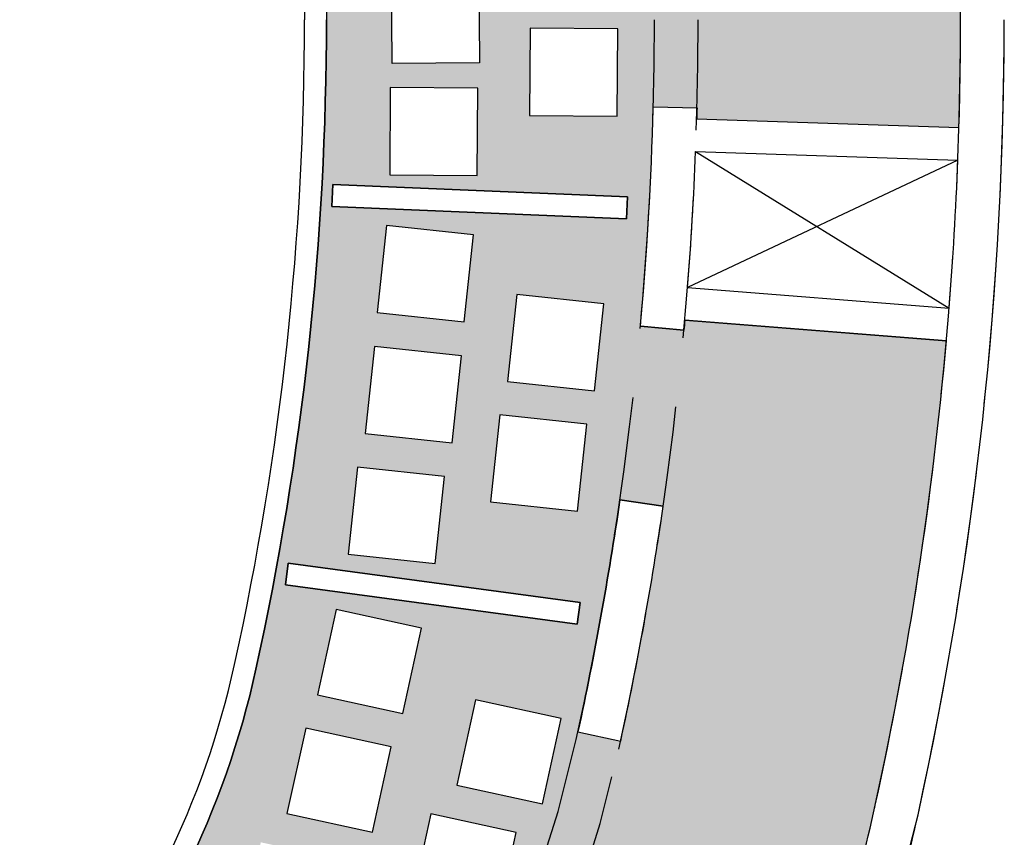
# Model space of a CAD drawing. Units: millimetres. Extents: x 237 to 473, y -382 to 100.
# Drawn here: x 356 to 361, y -218 to -215 of the extents above; entities that cross this region are included whole.
import ezdxf

# ---------------------------------------------------------------- set-up
doc = ezdxf.new("R2010")
doc.units = ezdxf.units.MM
doc.linetypes.add('ACAD_ISO03W100', pattern=[30, 12, -18])
doc.linetypes.add('HIDDEN', pattern=[9.524999999999999, 6.35, -3.175])
for name, color, linetype in [('1 arredi', 40, 'Continuous'), ('1 campiture', 254, 'Continuous'), ('1 polilinee', 6, 'Continuous'), ('1 proiezioni', 8, 'HIDDEN'), ('1 prz2', 1, 'Continuous'), ('1 sezioni', 7, 'Continuous'), ('1 simboli', 8, 'Continuous')]:
    doc.layers.add(name, color=color, linetype=linetype)

msp = doc.modelspace()

# ---------------------------------------------------------------- hatches: boundary and pattern name
at = {"layer": '1 campiture'}
h = msp.add_hatch(color=255, dxfattribs=at)
h.dxf.hatch_style = 1
h.paths.add_polyline_path([(348.8604321184076, -223.2346112259212), (348.8908908648224, -223.4322782812612), (347.4714006238917, -223.6510091831433), (347.4409418774767, -223.4533421278032)], flags=16)
h.paths.add_polyline_path([(350.1944802021481, -222.5945502296286), (350.5268942999749, -222.8170381339424), (350.7493822042887, -222.4846240361156), (350.4169681064619, -222.2621361318018)], flags=16)
h.paths.add_polyline_path([(348.7319658273412, -222.8414137361016), (349.0576725446722, -223.0736100631298), (349.2898688717005, -222.7479033457987), (348.9641621543694, -222.5157070187705)], flags=16)
h.paths.add_polyline_path([(347.9576427969394, -222.9546549802598), (348.2732813272995, -223.2003627704337), (348.5189891174733, -222.8847242400735), (348.2033505871132, -222.6390164498997)], flags=16)
h.paths.add_polyline_path([(346.6721434051262, -223.1538788923384), (346.9622400315483, -223.4292766906929), (347.2376378299028, -223.1391800642708), (346.9475412034807, -222.8637822659163)], flags=16)
h.paths.add_polyline_path([(345.9711987399677, -223.2618882708877), (346.2612953663898, -223.5372860692422), (346.5366931647443, -223.24718944282), (346.2465965383221, -222.9717916444655)], flags=16)
h.paths.add_polyline_path([(349.7251604413771, -222.0362650199641), (350.0575745392039, -222.2587529242779), (350.2800624435177, -221.9263388264511), (349.9476483456909, -221.7038509221373)], flags=16)
h.paths.add_polyline_path([(346.3094656352408, -222.5373581953374), (346.5995622616629, -222.8127559936919), (346.8749600600174, -222.5226593672698), (346.5848634335953, -222.2472615689153)], flags=16)
h.paths.add_polyline_path([(347.5412071436607, -222.3626161498837), (347.8568456740207, -222.6083239400575), (348.1025534641946, -222.2926854096974), (347.7869149338345, -222.0469776195235)], flags=16)
h.paths.add_polyline_path([(348.3155301740625, -222.2493749057254), (348.6412368913935, -222.4815712327537), (348.8734332184218, -222.1558645154226), (348.5477265010907, -221.9236681883943)], flags=16)
h.paths.add_polyline_path([(345.6085209700822, -222.6453675738866), (345.8986175965043, -222.9207653722411), (346.1740153948588, -222.630668745819), (345.8839187684367, -222.3552709474645)], flags=16)
h.paths.add_polyline_path([(348.7583177716846, -221.7677139406784), (348.7007739056799, -221.8494984348398), (350.2625982358713, -222.9484036845561), (350.320142101876, -222.8666191903946)], flags=16)
h.paths.add_polyline_path([(346.7689403992426, -222.0785213282949), (346.7016721178006, -222.1525144246745), (347.9583147484174, -223.2949478986661), (348.0255830298595, -223.2209548022865)], flags=16)
edge = h.paths.add_edge_path()
edge.add_line((344.9337554175032, -206.7679741430332), (351.4119946904945, -207.7662135658422))
edge.add_arc((349.2798824414511, -221.6029074396523), 14.00000000000191, 67.27116698100559, 81.24012483828199, ccw=False)
edge.add_arc((353.1153075009449, -212.4469735120076), 4.073187244923441, 12.387531903586478, 67.27116698100582, ccw=False)
edge.add_arc((343.5631472303, -214.5449731386825), 13.8530322472543, 2.8421709430404007e-13, 12.387531903582897, ccw=False)
edge.add_arc((343.5631472303, -214.5449731387255), 13.8530322472543, -12.387531903403215, 1.7848833522293717e-10, ccw=False)
edge.add_arc((353.1153075009515, -216.6429727653707), 4.073187244923447, 292.72883301917454, 347.61246809659684, ccw=False)
edge.add_arc((349.279882441429, -207.4870388377381), 14.00000000000187, 278.7598751618974, 292.7288330191741, ccw=False)
edge.add_line((351.4119946905157, -221.3237327115414), (351.0081815126609, -221.3859567536933))
edge.add_line((351.0081815126609, -221.3859567536933), (350.9896025106781, -221.4196899093828))
edge.add_line((350.9896025106781, -221.4196899093828), (350.9413592763831, -221.5072832330142))
edge.add_line((350.9413592763831, -221.5072832330142), (351.0081815126609, -221.3859567536933))
edge.add_line((351.0081815126609, -221.3859567536933), (344.9337554175349, -222.3219721343695))
edge.add_line((344.9337554175349, -222.3219721343695), (346.0512851625605, -223.6674759469698))
edge.add_line((346.0512851625605, -223.6674759469698), (346.6502736561164, -223.5751771134628))
edge.add_line((346.6502736561164, -223.5751771134628), (346.6807324025312, -223.772844168803))
edge.add_line((346.6807324025312, -223.772844168803), (346.4705741808515, -223.8052276935645))
edge.add_line((346.4705741808515, -223.8052276935645), (346.6533264067548, -224.9912283864068))
edge.add_line((346.6533264067548, -224.9912283864068), (347.8643110714749, -224.8046263512242))
edge.add_line((347.8643110714749, -224.8046263512242), (347.8947700704759, -225.002295045763))
edge.add_line((347.8947700704759, -225.002295045763), (348.7842718195064, -224.865230686896))
edge.add_line((348.7842718195064, -224.865230686896), (348.7538128205053, -224.6675619923572))
edge.add_line((348.7538128205053, -224.6675619923572), (350.0358912908014, -224.4700050300017))
edge.add_line((350.0358912908014, -224.4700050300017), (349.8531390648981, -223.2840043371593))
edge.add_line((349.8531390648981, -223.2840043371593), (349.6815590861828, -223.3104432956016))
edge.add_line((349.6815590861828, -223.3104432956016), (349.6511003397678, -223.1127762402615))
edge.add_line((349.6511003397678, -223.1127762402615), (351.0705905806986, -222.8940453383794))
edge.add_line((351.0705905806986, -222.8940453383794), (351.1010493271135, -223.0917123937195))
edge.add_line((351.1010493271135, -223.0917123937195), (350.8414743415986, -223.1317106050848))
edge.add_line((350.8414743415986, -223.1317106050848), (351.024226820088, -224.3177129371255))
edge.add_line((351.024226820088, -224.3177129371255), (351.8536574039442, -224.189905013954))
edge.add_arc((349.2798933318852, -207.4870388377136), 16.90000000000057, 278.7598751617169, 282.1220348251815)
edge.add_line((352.8288017932757, -224.0102119207715), (352.8760091880004, -224.2046328855852))
edge.add_arc((349.2798933318853, -207.4870388377141), 17.10000000000049, 282.1398851099156, 285.1558006183941)
edge.add_line((353.7505970709977, -223.9922746154031), (353.7033896778881, -223.7978536572411))
edge.add_arc((349.279893331885, -207.4870388377135), 16.90000000000068, 285.1736500315987, 290.7324200401172)
edge.add_line((355.2625625456408, -223.2926602768977), (354.8011945756214, -222.1841553091829))
edge.add_arc((349.279893331887, -207.4870388377132), 15.70000000000027, 289.6027161616646, 290.58981446268353, ccw=False)
edge.add_line((354.5471841195734, -222.2770911620954), (354.4800847471871, -222.0886828973473))
edge.add_arc((349.2798933318861, -207.4870388377134), 15.50000000000034, 289.602715664572, 292.7288330189915)
edge.add_arc((353.1153183913783, -216.6429727653569), 5.573187244923608, 292.7288330189971, 299.2732291483026)
edge.add_line((355.8404672517784, -221.504451938987), (355.9382622384041, -221.6789115061964))
edge.add_arc((353.1153183913792, -216.6429727653564), 5.773187244923654, 296.8412988772641, 299.2732291482913, ccw=False)
edge.add_line((355.7220325182249, -221.7941602426137), (356.1841863021175, -222.9045532446929))
edge.add_arc((353.1153183913784, -216.6429727653569), 6.973187244923636, 296.109970760331, 309.9216308479721)
edge.add_line((357.5902860884023, -221.9908699655056), (357.7285448988447, -222.1359461351768))
edge.add_arc((353.1153183913784, -216.6429727653575), 7.173187244923603, 310.0249314285915, 317.2183982979489)
edge.add_line((358.3800648425196, -221.5150421466297), (358.2418060320772, -221.3699659769584))
edge.add_arc((353.1153183913782, -216.6429727653568), 6.97318724492373, 317.3216988785624, 329.2769759951793)
edge.add_line((359.1097981882763, -220.2054932659781), (358.0649807743915, -219.6145940836164))
edge.add_arc((353.1153183913784, -216.6429727653527), 5.773187244925742, 328.67718414159305, 329.0207218919665, ccw=False)
edge.add_line((358.0470744704491, -219.6442179971728), (357.8762240937041, -219.5402461319105))
edge.add_arc((353.1153183913785, -216.6429727653568), 5.573187244923496, 328.6771841416264, 339.7506619795046)
edge.add_line((358.3440566645332, -218.5718875218522), (358.5316957314932, -218.6411087653426))
edge.add_arc((353.1153183913781, -216.6429727653571), 5.773187244923717, 330.5095587903912, 339.75066197950963, ccw=False)
edge.add_line((358.1405190037545, -219.4849878550993), (359.1850444004272, -220.0757218863738))
edge.add_arc((353.1153183913729, -216.6429727653665), 6.973187244923649, 330.5095586812473, 330.9203914072075)
edge.add_line((359.2095022829974, -220.0321117486232), (359.3835941997349, -220.1305698810097))
edge.add_arc((353.1153183913778, -216.6429727653586), 7.173187244923541, 330.908936526984, 338.1200357585741)
edge.add_line((359.7717967656674, -219.3161564297088), (359.5914205009473, -219.2285948992352))
edge.add_arc((353.1153183913785, -216.6429727653563), 6.973187244923629, 338.2353520053848, 347.6124680964071)
edge.add_arc((343.5631581207371, -214.5449731386828), 16.75303224725073, 347.612468096416, 354.9681158221087)
edge.add_line((360.2516249034293, -216.0143831973122), (359.0553035227517, -215.9198341959757))
edge.add_arc((343.5631581207386, -214.5449731386693), 15.55303224725052, 354.7615089169066, 354.9285328944951, ccw=False)
edge.add_line((359.0512298203266, -215.9649897274579), (358.8520657787372, -215.946722692016))
edge.add_arc((343.5631581207369, -214.5449731386841), 15.35303224725087, 354.7615340901018, 358.5124125889672)
edge.add_line((358.9110159739946, -214.9435437112606), (359.1109485684956, -214.9487357875379))
edge.add_arc((343.5631581207327, -214.5449731386898), 15.55303224725495, 358.3282194856163, 358.5124125889889, ccw=False)
edge.add_line((359.1095702227423, -214.9987162803926), (360.3089232442317, -215.0383694359693))
edge.add_arc((343.5631581207372, -214.5449731386815), 16.7530322472507, 358.3123285781767, 359.9999999999975)
edge.add_arc((343.5631581207372, -214.5449731386823), 16.7530322472507, 0, 8.236396447304672)
edge.add_line((360.1433900092671, -212.1449731386823), (360.341833106674, -212.119819928549))
edge.add_arc((343.5631581207336, -214.5449731386824), 16.95303224725416, 8.224450214060468, 11.26747224735781)
edge.add_line((360.1894332565006, -211.2325303110678), (359.9912072746039, -211.2611810509337))
edge.add_arc((343.563158120738, -214.5449731386861), 16.7530322472507, 11.30383647308484, 11.50131853502248)
edge.add_line((359.9797914297034, -211.2045779111138), (358.8030620270533, -211.4397934320836))
edge.add_arc((343.563158120517, -214.5449731376011), 15.55303224725069, 8.22433192174941, 11.516555963823919, ccw=False)
edge.add_line((358.9562363137941, -212.3201235202843), (358.758293914877, -212.3487383190941))
edge.add_arc((343.5631581207368, -214.5449731386817), 15.35303224725099, 8.224313266442362, 12.2533318114463)
edge.add_line((358.5664293546573, -211.2865300339856), (358.7618731079473, -211.2440831342173))
edge.add_arc((343.5631581207415, -214.5449731386904), 15.55303224724828, 12.069162891105975, 12.253331811481473, ccw=False)
edge.add_line((358.7724048017587, -211.2929541535198), (359.9492241402222, -211.0577206553504))
edge.add_arc((343.5631581207393, -214.5449731386919), 16.75303224725068, 12.01434001814946, 12.38753190362039)
edge.add_arc((353.1153183913783, -212.4469735120076), 6.973187244923691, 12.38753190358868, 22.19367388352622)
edge.add_line((359.5718782118357, -209.8129318195469), (359.7521646649222, -209.7254138870715))
edge.add_arc((353.1153183913784, -212.4469735120078), 7.17318724492362, 22.29697446414419, 29.49044133350182)
edge.add_line((359.3591319665389, -208.9157687191112), (359.1788455134524, -209.0032866515865))
edge.add_arc((353.1153183913783, -212.4469735120076), 6.973187244923671, 29.59374191411609, 41.49695961202271)
edge.add_line((358.3381720529721, -207.8266769866381), (357.4450794665311, -208.628222407649))
edge.add_arc((353.1153183913784, -212.4469735120082), 5.773187244923904, 40.06990895329051, 41.41156301626779, ccw=False)
edge.add_line((357.533305245252, -208.7306469488611), (357.38025332899, -208.859391311567))
edge.add_arc((353.1153183913783, -212.4469735120076), 5.573187244923574, 40.06990895328567, 52.49520321256619)
edge.add_line((356.5084299782081, -208.0257508500847), (356.6301955474494, -207.8670903756516))
edge.add_arc((353.1153183913767, -212.446973512007), 5.773187244924121, 51.34510725719639, 52.49520321254943, ccw=False)
edge.add_line((356.7214131001869, -207.938562271221), (357.4790782050482, -207.0079533207079))
edge.add_arc((353.1153183913785, -212.4469735120076), 6.973187244923569, 51.25971066145402, 63.89002923967445)
edge.add_line((356.184186302117, -206.1853930326714), (356.2611777142519, -206.0004097473789))
edge.add_arc((353.1153183913794, -212.4469735120081), 7.173187244923612, 63.98808202571431, 67.2711669810044)
edge.add_arc((349.2798933318841, -221.6029074396503), 17.10000000000034, 67.27116698099726, 68.91055244169306)
edge.add_line((355.4329004118487, -205.6482684943806), (355.3560226570943, -205.8329787009612))
edge.add_arc((349.2798933318853, -221.6029074396512), 16.90000000000076, 68.92840269955906, 74.54029373332486)
edge.add_line((353.784767960659, -205.3143806622211), (353.4683147673653, -206.4719086002211))
edge.add_arc((349.2798933318829, -221.6029074396506), 15.70000000000078, 73.36559366692319, 74.52734545988022, ccw=False)
edge.add_line((353.7742348694795, -206.5599391772544), (353.7169819794465, -206.7515693068867))
edge.add_arc((349.2798933318849, -221.6029074396508), 15.50000000000037, 73.36559417460738, 80.35297046590925)
edge.add_line((351.8773525787232, -206.3220957641858), (351.9108681819083, -206.1249240006314))
edge.add_arc((349.2798933318848, -221.6029074396509), 15.70000000000053, 78.17697536633841, 80.35297046590841, ccw=False)
edge.add_line((352.4966568918872, -206.2359808699345), (352.7462622882217, -205.0622216540324))
edge.add_arc((349.2798933318851, -221.6029074396511), 16.90000000000072, 78.16402709382803, 81.24012483828473)
edge.add_line((351.8536574039436, -204.9000412634104), (351.0736435839225, -204.7798480268427))
edge.add_line((351.0736435839225, -204.7798480268427), (351.1041023303374, -204.5821809715026))
edge.add_line((351.1041023303374, -204.5821809715026), (350.2146005813069, -204.4451166126356))
edge.add_line((350.2146005813069, -204.4451166126356), (350.1841418348919, -204.6427836679757))
edge.add_line((350.1841418348919, -204.6427836679757), (348.8032298369258, -204.4299973324128))
edge.add_line((348.8032298369258, -204.4299973324128), (348.6204773584364, -205.6159996644534))
edge.add_line((348.6204773584364, -205.6159996644534), (348.8908908648224, -205.6576679961033))
edge.add_line((348.8908908648224, -205.6576679961033), (348.8604321184075, -205.8553350514434))
edge.add_line((348.8604321184075, -205.8553350514434), (347.4409418774768, -205.6366041495614))
edge.add_line((347.4409418774768, -205.6366041495614), (347.4714006238917, -205.4389370942212))
edge.add_line((347.4714006238917, -205.4389370942212), (347.6321420817359, -205.463705932379))
edge.add_line((347.6321420817359, -205.463705932379), (347.8148945602252, -204.2777036003383))
edge.add_line((347.8148945602252, -204.2777036003383), (346.6533266593402, -204.0987162517594))
edge.add_line((346.6533266593402, -204.0987162517594), (346.6837854057551, -203.9010491964193))
edge.add_line((346.6837854057551, -203.9010491964193), (345.7942836567246, -203.7639848375522))
edge.add_line((345.7942836567246, -203.7639848375522), (345.7638249103098, -203.9616518928923))
edge.add_line((345.7638249103098, -203.9616518928923), (345.6649913826396, -203.9464225196849))
edge.add_line((345.6649913826396, -203.9464225196849), (345.4822389041503, -205.1324248517255))
edge.add_line((345.4822389041503, -205.1324248517255), (346.6807324025312, -205.3171021085617))
edge.add_line((346.6807324025312, -205.3171021085617), (346.6502736561164, -205.5147691639018))
edge.add_line((346.6502736561164, -205.5147691639018), (346.0512851625616, -205.4224703303949))
edge.add_line((346.0512851625616, -205.4224703303949), (344.9337554175032, -206.7679741430332))
edge = h.paths.add_edge_path(flags=16)
edge.add_line((353.7169819794465, -222.3383769704779), (353.7742348694795, -222.5300071001102))
edge.add_arc((349.279893331885, -207.4870388377136), 15.70000000000063, 279.6470295340907, 286.63440633306914, ccw=False)
edge.add_line((351.9108681819083, -222.9650222767332), (351.8773525787232, -222.7678505131788))
edge.add_arc((349.2798933318851, -207.4870388377138), 15.50000000000035, 279.6470295340899, 286.6344058253918)
h.paths.add_polyline_path([(353.4731732077576, -221.9929701745123), (353.83294009306, -222.1678066359264), (354.0077765544739, -221.8080397506239), (353.6480096691715, -221.6332032892099)], flags=16)
h.paths.add_polyline_path([(352.6447517947978, -222.1891478240467), (352.9968360441989, -222.3789811228214), (353.1866693429735, -222.0268968734204), (352.8345850935725, -221.8370635746456)], flags=16)
h.paths.add_polyline_path([(351.0300852126661, -222.4714224135004), (351.3715746827071, -222.6797129362109), (351.5798652054177, -222.3382234661698), (351.2383757353766, -222.1299329434593)], flags=16)
h.paths.add_polyline_path([(352.1342288255067, -221.655644971901), (352.4863130749077, -221.8454782706756), (352.6761463736823, -221.4933940212746), (352.3240621242813, -221.3035607224999)], flags=16)
h.paths.add_polyline_path([(350.560765451895, -221.9131372038359), (350.9022549219361, -222.1214277265465), (351.1105454446467, -221.7799382565054), (350.7690559746056, -221.5716477337948)], flags=16)
h.paths.add_polyline_path([(352.9626502384664, -221.4594673223666), (353.3224171237688, -221.6343037837806), (353.4972535851828, -221.2745368984781), (353.1374866998804, -221.0997004370641)], flags=16)
h.paths.add_polyline_path([(353.3379001955295, -220.9250324309363), (353.2983372326732, -221.0168734455759), (355.0795176481047, -221.7841643437926), (355.1190806109612, -221.692323329153)], flags=16)
h.paths.add_polyline_path([(350.989602510678, -221.4196899093828), (350.9413592763831, -221.5072832330142), (352.7773718482904, -222.5184925467197), (352.825615082585, -222.4308992230883)], flags=17)
h.paths.add_polyline_path([(355.6383104608797, -221.1942930674082), (356.012346419315, -221.3360573146545), (356.1541106665613, -220.9620213562191), (355.7800747081259, -220.8202571089728)], flags=16)
h.paths.add_polyline_path([(354.9231103717578, -221.5020146806805), (355.2908439052085, -221.6594060666452), (355.4482352911732, -221.2916725331946), (355.0805017577226, -221.1342811472298)], flags=16)
h.paths.add_polyline_path([(355.0942378386204, -220.6930252451541), (355.4682737970557, -220.8347894924003), (355.610038044302, -220.4607535339649), (355.2360020858666, -220.3189892867187)], flags=16)
h.paths.add_polyline_path([(354.3790377494985, -221.0007468584263), (354.7467712829492, -221.1581382443911), (354.9041626689139, -220.7904047109404), (354.5364291354633, -220.6330133249757)], flags=16)
h.paths.add_polyline_path([(355.8592023076346, -220.1866919795227), (356.2390538424496, -220.3120427334042), (356.3644045963311, -219.9321911985892), (355.9845530615161, -219.8068404447077)], flags=16)
h.paths.add_polyline_path([(356.2949607477775, -219.7675316912055), (356.6748122825925, -219.8928824450871), (356.800163036474, -219.513030910272), (356.420311501659, -219.3876801563905)], flags=16)
h.paths.add_polyline_path([(355.3525101052607, -220.0931910098544), (355.3211156080134, -220.1881351278533), (356.8239341645411, -220.6850614675809), (356.8553286617882, -220.5901173495819)], flags=16)
edge = h.paths.add_edge_path(flags=16)
edge.add_arc((353.1153183913785, -216.6429727653568), 5.773187244923605, 307.5047967874318, 319.9300910467122, ccw=False)
edge.add_line((356.6301955474494, -221.222855901713), (356.5084299782081, -221.0641954272799))
edge.add_arc((353.1153183913782, -216.6429727653572), 5.573187244923553, 307.5047967874355, 319.9300910467164)
edge.add_line((357.38025332899, -220.2305549657976), (357.533305245252, -220.3592993285035))
h.paths.add_polyline_path([(357.713505766787, -214.3452652941934), (358.1134959181093, -214.3424583661291), (358.1163028461735, -214.7424485174514), (357.7163126948512, -214.7452554455157)], flags=16)
h.paths.add_polyline_path([(357.7055896859688, -213.8351306431213), (358.1055798372912, -213.832323715057), (358.1083867653554, -214.2323138663793), (357.7083966140331, -214.2351207944436)], flags=16)
h.paths.add_polyline_path([(357.6488687470735, -213.2052174967425), (358.0465975677906, -213.1626524268959), (358.089162637637, -213.560381247613), (357.69143381692, -213.6029463174595)], flags=16)
h.paths.add_polyline_path([(357.5930886832269, -212.6515158861482), (357.990817503944, -212.6089508163016), (358.0333825737904, -213.0066796370186), (357.6356537530734, -213.0492447068652)], flags=16)
h.paths.add_polyline_path([(358.1671895536346, -216.7509587605447), (358.5649183743516, -216.7935238303912), (358.6074834441981, -216.3957950096742), (358.209754623481, -216.3532299398277)], flags=16)
h.paths.add_polyline_path([(357.6488687470735, -215.8847287806221), (358.0465975677906, -215.9272938504687), (358.089162637637, -215.5295650297516), (357.69143381692, -215.4869999599051)], flags=16)
h.paths.add_polyline_path([(357.5930886832269, -216.4384303912165), (357.990817503944, -216.480995461063), (358.0333825737904, -216.083266640346), (357.6356537530734, -216.0407015704994)], flags=16)
h.paths.add_polyline_path([(358.0130775875187, -218.046812210102), (358.4038217262309, -218.1323634699524), (358.4893729860813, -217.7416193312401), (358.0986288473691, -217.6560680713897)], flags=16)
h.paths.add_polyline_path([(357.807611574166, -218.5688455694228), (358.1983557128783, -218.6543968292732), (358.2839069727286, -218.2636526905609), (357.8931628340164, -218.1781014307105)], flags=16)
h.paths.add_polyline_path([(357.3746039859984, -217.6332338895658), (357.7653481247106, -217.7187851494162), (357.850899384561, -217.328041010704), (357.4601552458487, -217.2424897508535)], flags=16)
h.paths.add_polyline_path([(357.235850423857, -218.1768981596271), (357.6265945625692, -218.2624494194775), (357.7121458224196, -217.8717052807652), (357.3214016837073, -217.7861540209148)], flags=16)
h.paths.add_polyline_path([(357.2860405904133, -219.7345752659787), (357.6708343728806, -219.8438169474673), (357.7800760543693, -219.459023165), (357.3952822719019, -219.3497814835113)], flags=16)
h.paths.add_polyline_path([(356.8930968386691, -220.2237765098168), (357.2729483734841, -220.3491272636983), (357.3982991273656, -219.9692757288832), (357.0184475925506, -219.8439249750018)], flags=16)
h.paths.add_polyline_path([(356.6879044995217, -219.2783304473674), (357.0726982819889, -219.387572128856), (357.1819399634776, -219.0027783463887), (356.7971461810102, -218.8935366649001)], flags=16)
h.paths.add_polyline_path([(357.0303844105043, -218.6989315189478), (357.4211285492165, -218.7844827787982), (357.5066798090669, -218.393738640086), (357.1159356703546, -218.3081873802356)], flags=16)
h.paths.add_polyline_path([(357.5155994319354, -216.9895132389199), (357.9133282526524, -217.0320783087665), (357.9558933224989, -216.6343494880495), (357.5581645017818, -216.5917844182029)], flags=16)
h.paths.add_polyline_path([(357.7055896859688, -215.2548156342433), (358.1055798372912, -215.2576225623076), (358.1083867653554, -214.8576324109853), (357.7083966140331, -214.854825482921)], flags=16)
h.paths.add_polyline_path([(358.7895028550851, -213.6343369768396), (357.4415137592998, -213.6908958981319), (357.4457058704874, -213.7908079905121), (358.7936949662726, -213.7342490692198)], flags=16)
h.paths.add_polyline_path([(358.7931809947656, -215.3556756429301), (357.4457058704867, -215.299138286853), (357.4415137592994, -215.3990503792332), (358.7889888835783, -215.4555877353103)], flags=16)
h.paths.add_polyline_path([(357.2419049154121, -217.0318206418169), (357.2285722714674, -217.1309278595432), (358.563495290169, -217.3105116851244), (358.5768279341137, -217.2114044673981)], flags=16)
h.paths.add_polyline_path([(356.6891072115407, -218.6949335101601), (356.6667312755869, -218.7923979523439), (358.0088938568637, -219.100532316895), (358.0312697928176, -219.0030678747113)], flags=16)
edge = h.paths.add_edge_path(flags=16)
edge.add_arc((343.5631581205461, -214.5449731395635), 15.55303224725044, 347.746668191873, 351.775668077506)
edge.add_line((358.9562363137941, -216.7698227570803), (358.758293914877, -216.7412079582704))
edge.add_arc((343.5631581207368, -214.5449731386829), 15.35303224725099, 347.7466681885537, 351.7756867335576, ccw=False)
edge.add_line((358.5664293546573, -217.803416243379), (358.7618731079473, -217.8458631431473))
edge = h.paths.add_edge_path(flags=16)
edge.add_arc((343.5631581207373, -214.5449731386825), 15.3530322472506, 1.702395230823797, 5.238465909905688)
edge.add_line((358.8520657787371, -213.1432235853486), (359.0512298203266, -213.1249565499067))
edge.add_arc((343.5631581207375, -214.5449731386824), 15.55303224725036, 1.473367517379586, 5.238491083045574, ccw=False)
edge.add_line((359.1110482970739, -214.1450692144814), (359.1109419923582, -214.1412106606033))
edge.add_line((359.1109419923582, -214.1412106606033), (358.9110098815227, -214.1464027243202))
edge.add_line((358.9110098815227, -214.1464027243202), (358.909413832161, -214.0888647911236))
edge = h.paths.add_edge_path(flags=16)
edge.add_line((357.8762240937041, -209.5497001454541), (358.0470744704491, -209.4457282801918))
edge.add_arc((353.115318391378, -212.4469735120073), 5.773187244923704, 20.249338020488324, 31.322815858366198, ccw=False)
edge.add_line((358.5316957314931, -210.448837512022), (358.3440575161799, -210.5180610640858))
edge.add_arc((353.1153183913783, -212.4469735120076), 5.57318724492361, 20.24931272347103, 31.32281585836978)
h.paths.add_polyline_path([(358.3454294228809, -214.1063219825531), (358.7454195742033, -214.1035150544889), (358.7482265022674, -214.5035052058112), (358.3482363509452, -214.5063121338754)], flags=16)
h.paths.add_polyline_path([(358.2446788049261, -212.8900703645234), (358.6424076256432, -212.8475052946769), (358.6849726954896, -213.2452341153939), (358.2872438747726, -213.2877991852404)], flags=16)
h.paths.add_polyline_path([(358.1671895536346, -212.3389875168199), (358.5649183743516, -212.2964224469734), (358.6074834441981, -212.6941512676904), (358.209754623481, -212.7367163375369)], flags=16)
h.paths.add_polyline_path([(357.0303844105043, -210.3910147584168), (357.4211285492165, -210.3054634985664), (357.5066798090669, -210.6962076372786), (357.1159356703546, -210.7817588971291)], flags=16)
h.paths.add_polyline_path([(357.807611574166, -210.5211007079419), (358.1983557128783, -210.4355494480914), (358.2839069727286, -210.8262935868037), (357.8931628340164, -210.9118448466541)], flags=16)
h.paths.add_polyline_path([(358.0130775875187, -211.0431340672626), (358.4038217262309, -210.9575828074122), (358.4893729860813, -211.3483269461244), (358.0986288473691, -211.4338782059748)], flags=16)
h.paths.add_polyline_path([(357.235850423857, -210.9130481177375), (357.6265945625692, -210.8274968578871), (357.7121458224196, -211.2182409965994), (357.3214016837073, -211.3037922564498)], flags=16)
h.paths.add_polyline_path([(357.3746039859984, -211.4567123877988), (357.7653481247106, -211.3711611279484), (357.850899384561, -211.7619052666606), (357.4601552458487, -211.8474565265111)], flags=16)
h.paths.add_polyline_path([(357.5155994319354, -212.1004330384446), (357.9133282526524, -212.0578679685981), (357.9558933224989, -212.4555967893151), (357.5581645017818, -212.4981618591617)], flags=16)
h.paths.add_polyline_path([(358.2446788049261, -216.1998759128412), (358.6424076256432, -216.2424409826877), (358.6849726954896, -215.8447121619707), (358.2872438747726, -215.8021470921242)], flags=16)
h.paths.add_polyline_path([(358.3454294228809, -214.9836242948114), (358.7454195742033, -214.9864312228757), (358.7482265022674, -214.5864410715534), (358.3482363509452, -214.5836341434891)], flags=16)
h.paths.add_polyline_path([(358.5768279341137, -211.8785418099665), (358.5634952901692, -211.7794345922402), (357.2285722714687, -211.9590184178213), (357.2419049154133, -212.0581256355475)], flags=16)
h.paths.add_polyline_path([(356.6879044995217, -209.8116158299972), (357.0726982819889, -209.7023741485085), (357.1819399634776, -210.0871679309759), (356.7971461810102, -210.1964096124645)], flags=16)
h.paths.add_polyline_path([(356.8930968386691, -208.8661697675478), (357.2729483734841, -208.7408190136663), (357.3982991273656, -209.1206705484813), (357.0184475925506, -209.2460213023629)], flags=16)
h.paths.add_polyline_path([(357.2860405904133, -209.3553710113859), (357.6708343728806, -209.2461293298973), (357.7800760543693, -209.6309231123646), (357.3952822719019, -209.7401647938533)], flags=16)
h.paths.add_polyline_path([(355.8592023076346, -208.9032542978419), (356.2390538424496, -208.7779035439604), (356.3644045963311, -209.1577550787754), (355.9845530615161, -209.2831058326569)], flags=16)
h.paths.add_polyline_path([(356.2949607477775, -209.3224145861591), (356.6748122825925, -209.1970638322775), (356.800163036474, -209.5769153670926), (356.420311501659, -209.7022661209741)], flags=16)
h.paths.add_polyline_path([(355.0942378386204, -208.3969210322105), (355.4682737970557, -208.2551567849642), (355.610038044302, -208.6291927433997), (355.2360020858666, -208.7709569906459)], flags=16)
h.paths.add_polyline_path([(354.3790377494985, -208.0891994189382), (354.7467712829492, -207.9318080329735), (354.9041626689139, -208.2995415664241), (354.5364291354633, -208.4569329523889)], flags=16)
h.paths.add_polyline_path([(355.6383104608797, -207.8956532099564), (356.012346419315, -207.7538889627101), (356.1541106665613, -208.1279249211455), (355.7800747081259, -208.2696891683918)], flags=16)
h.paths.add_polyline_path([(355.1190806109612, -207.3976229482116), (355.0795176481046, -207.305781933572), (353.2983372326764, -208.0730728317873), (353.3379001955326, -208.164913846427)], flags=16)
h.paths.add_polyline_path([(356.8553286617882, -208.4998289277827), (356.8239341645412, -208.4048848097837), (355.3211156080162, -208.9018111495104), (355.3525101052633, -208.9967552675093)], flags=16)
h.paths.add_polyline_path([(358.0312697928177, -210.0868784026533), (358.0088938568636, -209.9894139604696), (356.6667312755888, -210.2975483250203), (356.6891072115426, -210.395012767204)], flags=16)
edge = h.paths.add_edge_path(flags=16)
edge.add_arc((353.1153183913788, -212.4469735120077), 5.573187244923464, 60.72677085170253, 67.27116698101622)
edge.add_arc((349.2798933318861, -221.6029074396512), 15.50000000000034, 67.27116698101148, 70.39728433542801)
edge.add_line((354.4800847471871, -207.0012633800173), (354.5471841195734, -206.8128551152692))
edge.add_arc((349.2798933318848, -221.6029074396508), 15.70000000000056, 67.27116698100377, 70.39728383832721, ccw=False)
edge.add_arc((353.1153183913784, -212.4469735120077), 5.773187244923624, 60.726770851699484, 67.27116698100531, ccw=False)
edge.add_line((355.9382622384041, -207.4110347711682), (355.8404672517784, -207.5854943383775))
h.paths.add_polyline_path([(350.1944802021481, -206.495396047736), (350.5268942999749, -206.2729081434222), (350.7493822042887, -206.605322241249), (350.4169681064619, -206.8278101455629)], flags=16)
h.paths.add_polyline_path([(351.0300852126661, -206.6185238638642), (351.3715746827071, -206.4102333411537), (351.5798652054177, -206.7517228111948), (351.2383757353766, -206.9600133339053)], flags=16)
h.paths.add_polyline_path([(347.5412071436607, -206.7273301274809), (347.8568456740207, -206.4816223373071), (348.1025534641946, -206.7972608676672), (347.7869149338345, -207.042968657841)], flags=16)
h.paths.add_polyline_path([(348.3155301740625, -206.8405713716392), (348.6412368913935, -206.6083750446109), (348.8734332184218, -206.934081761942), (348.5477265010907, -207.1662780889703)], flags=16)
h.paths.add_polyline_path([(354.9231103717578, -207.5879315966841), (355.2908439052085, -207.4305402107194), (355.4482352911732, -207.79827374417), (355.0805017577226, -207.9556651301347)], flags=16)
h.paths.add_polyline_path([(349.7251604413771, -207.0536812574005), (350.0575745392039, -206.8311933530866), (350.2800624435177, -207.1636074509135), (349.9476483456909, -207.3860953552273)], flags=16)
h.paths.add_polyline_path([(350.560765451895, -207.1768090735287), (350.9022549219361, -206.9685185508181), (351.1105454446467, -207.3100080208592), (350.7690559746056, -207.5182985435698)], flags=16)
h.paths.add_polyline_path([(352.6447517947978, -206.9007984533179), (352.9968360441989, -206.7109651545432), (353.1866693429735, -207.0630494039443), (352.8345850935725, -207.2528827027189)], flags=16)
h.paths.add_polyline_path([(352.9626502384664, -207.630478954998), (353.3224171237688, -207.455642493584), (353.4972535851828, -207.8154093788864), (353.1374866998804, -207.9902458403005)], flags=16)
h.paths.add_polyline_path([(352.1342288255067, -207.4343013054636), (352.4863130749077, -207.2444680066889), (352.6761463736823, -207.59655225609), (352.3240621242813, -207.7863855548647)], flags=16)
h.paths.add_polyline_path([(353.4731732077576, -207.0969761028522), (353.83294009306, -206.9221396414383), (354.0077765544739, -207.2819065267407), (353.6480096691715, -207.4567429881547)], flags=16)
h.paths.add_polyline_path([(350.3201421018759, -206.22332708697), (350.2625982358713, -206.1415425928085), (348.7007739056842, -207.2404478425218), (348.7583177716888, -207.3222323366832)], flags=16)
h.paths.add_polyline_path([(352.8256150825849, -206.6590470542763), (352.7773718482903, -206.5714537306449), (350.9413592763869, -207.5826630443484), (350.9896025106817, -207.6702563679797)], flags=16)
h.paths.add_polyline_path([(351.0705905806986, -206.1959009389851), (349.6511003397679, -205.9771700371031), (349.6815590861828, -205.779502981763), (351.1010493271136, -205.998233883645)], flags=16)
h.paths.add_polyline_path([(347.9576427969394, -206.1352912971047), (348.2732813272995, -205.8895835069309), (348.5189891174733, -206.2052220372911), (348.2033505871132, -206.4509298274649)], flags=16)
h.paths.add_polyline_path([(345.9711987399677, -205.828058006477), (346.2612953663898, -205.5526602081225), (346.5366931647443, -205.8427568345446), (346.2465965383221, -206.1181546328991)], flags=16)
h.paths.add_polyline_path([(346.6721434051262, -205.9360673850262), (346.9622400315483, -205.6606695866717), (347.2376378299028, -205.9507662130938), (346.9475412034807, -206.2261640114483)], flags=16)
h.paths.add_polyline_path([(346.3094656352408, -206.5525880820272), (346.5995622616629, -206.2771902836727), (346.8749600600174, -206.5672869100948), (346.5848634335953, -206.8426847084493)], flags=16)
h.paths.add_polyline_path([(345.6085209700822, -206.4445787034779), (345.8986175965043, -206.1691809051234), (346.1740153948588, -206.4592775315456), (345.8839187684367, -206.7346753299001)], flags=16)
h.paths.add_polyline_path([(348.7319658273412, -206.248532541263), (349.0576725446722, -206.0163362142348), (349.2898688717005, -206.3420429315659), (348.9641621543694, -206.5742392585941)], flags=16)
h.paths.add_polyline_path([(348.0255830298595, -205.8689914750781), (347.9583147484174, -205.7949983786985), (346.7016721178049, -206.9374318526861), (346.768940399247, -207.0114249490657)], flags=16)
h.paths.add_polyline_path([(344.9337554175032, -206.7679741430332), (346.051285162562, -205.422470330395)])
edge = h.paths.add_edge_path(flags=17)
edge.add_line((346.05128516256, -223.6674759469699), (344.9337554175349, -222.3219721343695))

# ---------------------------------------------------------------- linework, layer by layer
at = {"layer": '1 arredi'}
for points in [[(357.713505766787, -214.3452652941934), (358.1134959181093, -214.3424583661291), (358.1163028461735, -214.7424485174514), (357.7163126948512, -214.7452554455157)], [(358.3454294228809, -214.9836242948114), (358.7454195742033, -214.9864312228757), (358.7482265022674, -214.5864410715534), (358.3482363509452, -214.5836341434891)], [(357.7055896859688, -215.2548156342433), (358.1055798372912, -215.2576225623076), (358.1083867653554, -214.8576324109853), (357.7083966140331, -214.854825482921)], [(357.6488687470735, -215.8847287806221), (358.0465975677906, -215.9272938504687), (358.089162637637, -215.5295650297516), (357.69143381692, -215.4869999599051)], [(358.2446788049261, -216.1998759128412), (358.6424076256432, -216.2424409826877), (358.6849726954896, -215.8447121619707), (358.2872438747726, -215.8021470921242)], [(357.5930886832269, -216.4384303912164), (357.990817503944, -216.480995461063), (358.0333825737904, -216.083266640346), (357.6356537530734, -216.0407015704994)], [(358.1671895536346, -216.7509587605447), (358.5649183743516, -216.7935238303912), (358.6074834441981, -216.3957950096742), (358.209754623481, -216.3532299398277)], [(357.5155994319354, -216.9895132389199), (357.9133282526524, -217.0320783087665), (357.9558933224989, -216.6343494880495), (357.5581645017818, -216.5917844182029)], [(357.3746039859984, -217.6332338895658), (357.7653481247106, -217.7187851494162), (357.850899384561, -217.328041010704), (357.4601552458487, -217.2424897508535)], [(358.0130775875187, -218.046812210102), (358.4038217262309, -218.1323634699524), (358.4893729860813, -217.7416193312401), (358.0986288473691, -217.6560680713897)], [(357.235850423857, -218.1768981596271), (357.6265945625692, -218.2624494194775), (357.7121458224196, -217.8717052807652), (357.3214016837073, -217.7861540209148)], [(357.807611574166, -218.5688455694227), (358.1983557128783, -218.6543968292732), (358.2839069727286, -218.2636526905609), (357.8931628340164, -218.1781014307105)]]:
    msp.add_lwpolyline(points, close=True, dxfattribs=at)
at = {"layer": '1 polilinee'}
for points in [[(359.5914205009473, -219.2285948992352, 0.04093823455807757), (359.9261627498371, -218.1388803419191, 0.03210609270586619), (360.2516249034293, -216.0143831973122), (359.0553035227517, -215.9198341959757, -0.0007287797136970028), (359.0512298203266, -215.9649897274579), (358.8520657787372, -215.946722692016, 0.01636775633641057), (358.9110159739946, -214.9435437112606), (359.1109485684956, -214.9487357875379, -0.0008036942013716267), (359.1095702227423, -214.9987162803926), (360.3089232442317, -215.0383694359693, 0.007363988858593421), (360.3161903679879, -214.5449731386823, 0.03595353898614406), (360.1433900092671, -212.1449731386823), (360.341833106674, -212.119819928549, 0.01327846875022619), (360.1894332565006, -211.2325303110678)], [(357.0936668069035, -211.5731820237792, -0.05410350234698469), (357.4161794775543, -214.5449731386824, -0.05410350234698149), (357.0936668069128, -217.5167642535864, -0.2441603702958503), (354.6890658478403, -220.3998516558601, -0.06102666768785837), (351.4119946905157, -221.3237327115414), (351.0081815126609, -221.3859567536933), (350.9896025106781, -221.4196899093828), (350.9896025106781, -221.4196899093828), (350.9413592763831, -221.5072832330142), (350.9413592763831, -221.5072832330142), (351.0081815126609, -221.3859567536933), (344.9337554175349, -222.3219721343695)]]:
    msp.add_lwpolyline(points, format="xyb", dxfattribs=at)
for points in [[(357.713505766787, -214.3452652941934), (358.1134959181093, -214.3424583661291), (358.1163028461735, -214.7424485174514), (357.7163126948512, -214.7452554455157)], [(358.3454294228809, -214.9836242948114), (358.7454195742033, -214.9864312228757), (358.7482265022674, -214.5864410715534), (358.3482363509452, -214.5836341434891)], [(357.7055896859688, -215.2548156342433), (358.1055798372912, -215.2576225623076), (358.1083867653554, -214.8576324109853), (357.7083966140331, -214.854825482921)], [(358.7931809947656, -215.3556756429301), (357.4457058704867, -215.299138286853), (357.4415137592994, -215.3990503792332), (358.7889888835783, -215.4555877353103)], [(358.7931809947656, -215.3556756429301), (357.4457058704867, -215.299138286853), (357.4415137592994, -215.3990503792332), (358.7889888835783, -215.4555877353103)], [(357.6488687470735, -215.8847287806221), (358.0465975677906, -215.9272938504687), (358.089162637637, -215.5295650297516), (357.69143381692, -215.4869999599051)], [(358.2446788049261, -216.1998759128412), (358.6424076256432, -216.2424409826877), (358.6849726954896, -215.8447121619707), (358.2872438747726, -215.8021470921242)], [(357.5930886832269, -216.4384303912165), (357.990817503944, -216.480995461063), (358.0333825737904, -216.083266640346), (357.6356537530734, -216.0407015704994)], [(358.1671895536346, -216.7509587605447), (358.5649183743516, -216.7935238303912), (358.6074834441981, -216.3957950096742), (358.209754623481, -216.3532299398277)], [(357.5155994319354, -216.9895132389199), (357.9133282526524, -217.0320783087665), (357.9558933224989, -216.6343494880495), (357.5581645017818, -216.5917844182029)], [(357.2419049154121, -217.0318206418169), (357.2285722714674, -217.1309278595432), (358.563495290169, -217.3105116851244), (358.5768279341137, -217.2114044673981)], [(357.2419049154121, -217.0318206418169), (357.2285722714674, -217.1309278595432), (358.563495290169, -217.3105116851244), (358.5768279341137, -217.2114044673981)], [(357.3746039859984, -217.6332338895658), (357.7653481247106, -217.7187851494162), (357.850899384561, -217.328041010704), (357.4601552458487, -217.2424897508535)], [(358.0130775875187, -218.046812210102), (358.4038217262309, -218.1323634699524), (358.4893729860813, -217.7416193312401), (358.0986288473691, -217.6560680713897)], [(357.235850423857, -218.1768981596271), (357.6265945625692, -218.2624494194775), (357.7121458224196, -217.8717052807652), (357.3214016837073, -217.7861540209148)], [(357.807611574166, -218.5688455694228), (358.1983557128783, -218.6543968292732), (358.2839069727286, -218.2636526905609), (357.8931628340164, -218.1781014307105)]]:
    msp.add_lwpolyline(points, close=True, dxfattribs=at)
msp.add_lwpolyline([(358.7618731079473, -217.8458631431473, 0.017581639633067), (358.9562363137941, -216.7698227570803), (358.758293914877, -216.7412079582704, -0.01758172107509884), (358.5664293546573, -217.803416243379)], format="xyb", close=True, dxfattribs=at)
at = {"layer": '1 proiezioni', "ltscale": 0.1}
for points in [[(343.5631472303062, -224.2532364932814), (351.6709049254547, -223.0039026819133, 0.06102666768786258), (355.3459061518862, -221.9678360694823, 0.2441603702958222), (358.7540999694922, -217.8814529950224, 0.05410350234700008), (359.1161903679879, -214.5449731386823)], [(360.5161903679879, -214.5449731386831, -0.05410350234698832), (360.1215065465611, -218.181784899736, -0.2441603702958229), (355.886824492523, -223.2591173512967, -0.06102666768786484), (351.8841161503587, -224.3875720692947), (343.5631472303062, -225.669759846241)], [(360.3161903679879, -214.5449731386831, -0.05410350234700015), (359.926162749837, -218.13888034192, -0.2441603702958228), (355.8095504438606, -223.0746485967518, -0.06102666768786268), (351.8536574039438, -224.1899050139546), (343.5631472303062, -225.4673993672468)], [(343.5631581207398, -224.0508743361676), (351.6404461790398, -222.8062356265732, 0.06102666768786463), (355.2686321032238, -221.7833673149375, 0.2441603702958247), (358.5587561727681, -217.8385484372063, 0.05410350234699868), (358.916190367988, -214.5449731386823)]]:
    msp.add_lwpolyline(points, format="xyb", dxfattribs=at)
at = {"layer": '1 prz2'}
for p, q in [((357.4457058704869, -215.299138286853), (357.4415137592994, -215.3990503792332)), ((357.4457058704869, -215.299138286853), (358.7931809947657, -215.3556756429301)), ((358.7889888835783, -215.4555877353103), (358.7931809947657, -215.3556756429301)), ((357.4415137592994, -215.3990503792332), (358.7889888835783, -215.4555877353103)), ((357.2419049154121, -217.0318206418169), (357.2285722714674, -217.1309278595432)), ((357.2419049154121, -217.0318206418169), (358.5768279341138, -217.2114044673981)), ((357.2285722714674, -217.1309278595432), (358.5634952901691, -217.3105116851244)), ((358.5634952901691, -217.3105116851244), (358.5768279341138, -217.2114044673981))]:
    msp.add_line(p, q, dxfattribs=at)
for points in [[(343.5631472303064, -206.5567755336535), (351.4119946904945, -207.7662135658422, -0.06102666768785724), (354.689065847822, -208.6900946215133, -0.2441603702958359), (357.0936668069035, -211.5731820237792, -0.05410350234698469), (357.4161794775543, -214.5449731386824, -0.05410350234698469)], [(343.5631472303062, -206.6579557731506), (351.3967653172871, -207.8650470935123, -0.06102666768786288), (354.6504288234908, -208.7823289987857, -0.244160370295824), (356.9959949085414, -211.5946343026873, -0.05410350234700063), (357.3161794775543, -214.5449731386824, -0.05410350234700063)], [(343.5631472303309, -222.4319905042576), (351.3967653173079, -221.2248991838714, 0.06102666768786288), (354.6504288235088, -220.3076172785878, 0.244160370295824), (356.9959949085506, -217.4953119746789, 0.05410350234700063), (357.3161794775543, -214.5449731386828, 0.05410350234700063)], [(343.5631494484886, -222.5331704019562), (351.4119946905157, -221.3237327115414, 0.06102666768785724), (354.6890658478403, -220.3998516558601, 0.2441603702958359), (357.0936668069127, -217.5167642535866, 0.05410350234698469), (357.4161794775543, -214.5449731386825, 0.05410350234698469)]]:
    msp.add_lwpolyline(points, format="xyb", dxfattribs=at)
at = {"layer": '1 sezioni', "linetype": 'ACAD_ISO03W100'}
msp.add_line((358.9110159739947, -214.9435437112606), (359.1109485684956, -214.9487357875379), dxfattribs=at)
at = {"layer": '1 sezioni'}
for p, q in [((359.1096505494263, -214.9987189361632), (360.3089843457536, -215.0383714561153)), ((359.1046939394738, -215.1486370205218), (360.3040277358011, -215.188289540474)), ((359.067842745736, -215.770357471594), (360.2641124721368, -215.8649023905323)), ((358.8520657787372, -215.946722692016), (359.051229820212, -215.9649897274474)), ((359.051229820212, -215.9649897274474), (359.0548017366485, -215.9197945382586)), ((359.0560246308688, -215.9198911873941), (360.2522943572695, -216.0144361063324)), ((358.758293914877, -216.7412079582705), (358.9562363137941, -216.7698227570803)), ((358.5664293546574, -217.803416243379), (358.7618731079473, -217.8458631431473))]:
    msp.add_line(p, q, dxfattribs=at)
for points in [[(359.7717967656674, -219.3161564297088, 0.0414422502985896), (360.1215065465612, -218.1817848997352, 0.05410350234700437), (360.516190367988, -214.5449731386823)], [(360.3089232442317, -215.0383694359694, 0.007363988858593848), (360.3161903679879, -214.5449731386823)], [(358.8520657787371, -215.946722692016, 0.01636775633641068), (358.9110159739946, -214.9435437112606, 0.01636775633641068)], [(359.1095702227423, -214.9987162803926, 0.0008036942013720834), (359.1109485684956, -214.9487357875379)], [(359.067842745736, -215.770357471594, 0.01001200704414466), (359.1044711571087, -215.1486296548642)], [(360.2641124721368, -215.8649023905323, 0.01011538609105991), (360.3038343827517, -215.1882831478119)], [(359.0512298203266, -215.9649897274579, 0.0007287797136969206), (359.0553035227517, -215.9198341959757, 0.0007287797136969206)], [(359.5914205009473, -219.2285948992352, 0.04093823455807796), (359.9261627498371, -218.1388803419191, 0.03210609270586633), (360.2516249034293, -216.0143831973122)], [(358.5664293546573, -217.803416243379, 0.017581721075099), (358.758293914877, -216.7412079582705, 0.01750370481107285)], [(358.7618731079473, -217.8458631431473, 0.01758163963310276), (358.9562363138568, -216.7698227570893)]]:
    msp.add_lwpolyline(points, format="xyb", dxfattribs=at)
for points in [[(358.7889888835784, -215.4555877353103), (357.4415137592994, -215.3990503792332), (357.4457058704869, -215.299138286853), (358.7931809947657, -215.3556756429301)], [(358.7889888835784, -215.4555877353103), (357.4415137592995, -215.3990503792332), (357.445705870487, -215.299138286853), (358.7931809947657, -215.3556756429301)], [(358.5768279341139, -217.2114044673981), (358.5634952901691, -217.3105116851244), (357.2285722714674, -217.1309278595432), (357.2419049154122, -217.0318206418169)], [(358.5768279341139, -217.2114044673981), (358.563495290169, -217.3105116851244), (357.2285722714675, -217.1309278595432), (357.2419049154122, -217.0318206418169)]]:
    msp.add_lwpolyline(points, close=True, dxfattribs=at)
msp.add_lwpolyline([(358.7618731079473, -217.8458631431473, 0.017581639633067), (358.9562363137941, -216.7698227570803), (358.758293914877, -216.7412079582705, -0.0175817210750993), (358.5664293546573, -217.803416243379)], format="xyb", close=True, dxfattribs=at)
msp.add_lwpolyline([(358.7618731079473, -217.8458631431473, 0.017581639633067), (358.9562363137941, -216.7698227570803), (358.758293914877, -216.7412079582705, -0.0175817210750993), (358.5664293546573, -217.803416243379)], format="xyb", close=True, dxfattribs=at)
at = {"layer": '1 simboli', "ltscale": 0.05}
for p, q in [((359.1046939394738, -215.1486370205218), (360.2641124721368, -215.8649023905323)), ((360.3040277358011, -215.188289540474), (359.067842745736, -215.770357471594))]:
    msp.add_line(p, q, dxfattribs=at)

doc.saveas('drawing.dxf')
